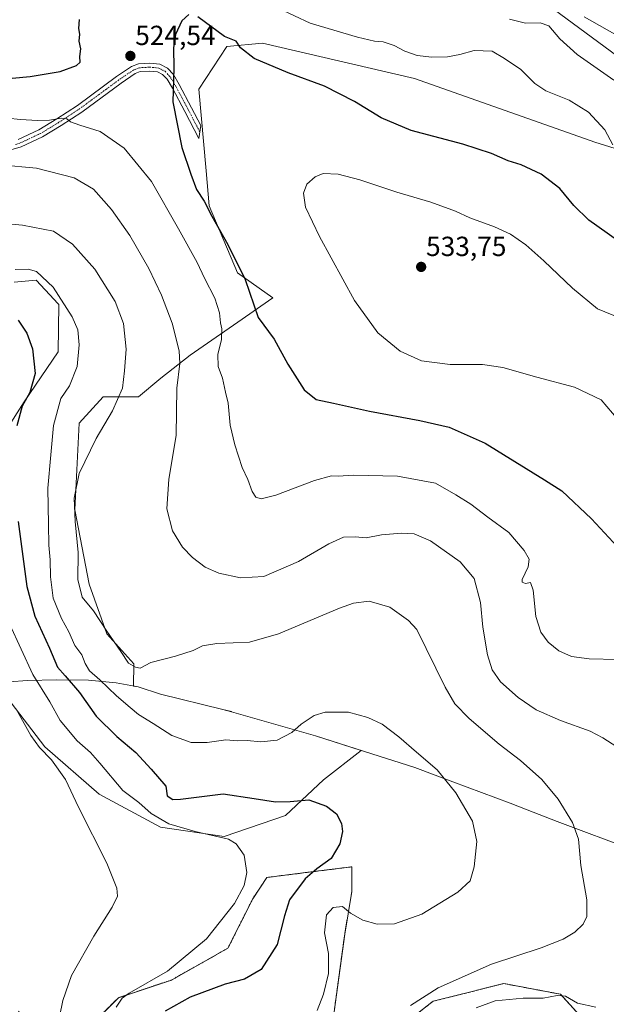
# Model space of a CAD drawing. Units: metres. Extents: x 583682 to 587127, y 4719684 to 4722039.
# Drawn here: x 584222 to 584435, y 4720765 to 4721122 of the extents above; entities that cross this region are included whole.
import ezdxf
from ezdxf.enums import TextEntityAlignment as Align

# ---------------------------------------------------------------- set-up
doc = ezdxf.new("R2010")
doc.units = ezdxf.units.M
doc.header["$MEASUREMENT"] = 0
doc.linetypes.add('TRAZO_Y_PUNTO', pattern=[1, 0.5, -0.25, 0, -0.25])
doc.linetypes.add('TRAZOS', pattern=[0.75, 0.5, -0.25])
for name, color, linetype, lineweight in [('Arbolado forestal', 92, 'TRAZOS', 0), ('Arbolado forestal CxS', 92, 'Continuous', 0), ('Camino', 19, 'Continuous', 0), ('Camino Cxs', 19, 'Continuous', 0), ('Camino eje', 39, 'TRAZO_Y_PUNTO', 13), ('Carátula', 7, 'Continuous', 5), ('Cultivos herbáceos CxS', 92, 'Continuous', 0), ('Cultivos leñosos', 92, 'Continuous', 0), ('Cultivos leñosos CxS', 92, 'Continuous', 0), ('Curva de nivel maestra', 36, 'Continuous', 30), ('Curva de nivel normal', 36, 'Continuous', 0), ('Matorral', 135, 'Continuous', 0), ('Matorral CxS', 135, 'Continuous', 0), ('Municipio', 9, 'Continuous', 13), ('Municipio CxS', 142, 'Continuous', 0), ('Punto de cota en terreno', 7, 'Continuous', 0), ('Rótulo de punto de cota en terreno', 19, 'Continuous', 0)]:
    doc.layers.add(name, color=color, linetype=linetype, lineweight=lineweight)
doc.styles.add('Arial', font='txt', dxfattribs={"height": 0.2})

# ---------------------------------------------------------------- blocks, each defined once
blk = doc.blocks.new('*U152')
at = {"layer": 'Matorral CxS', "color": 135, "linetype": 'Continuous', "lineweight": 0}
for points in [[(584411.26, 4721128.83, 510.37), (584452.2, 4721098.74, 511.84), (584507.94, 4721079.74, 515.47), (584542.15, 4721057.69, 516.82), (584554.86, 4721050.58, 518.14), (584559.44, 4721050.85, 518.45), (584576.66, 4721051.86, 519.39), (584594.71, 4721065.3, 521.71), (584595.93, 4721120.6, 518.38), (584607.43, 4721132.67, 520.16)], [(584497.69, 4721056.63, 522.45), (584430.49, 4721077.52, 521), (584365.1, 4721100.61, 522.28), (584309.97, 4721113.44, 524.42), (584297.15, 4721112.16, 525.27), (584286.89, 4721096.76, 526.2), (584289.59, 4721067.06, 526.5), (584290.74, 4721054.43, 525.31), (584301, 4721030.06, 524.11), (584313.82, 4721021.08, 526.58), (584301.08, 4721012.28, 521.67), (584283.76, 4721000.23, 516.16), (584273.22, 4720991.95, 512.96), (584265.1, 4720985.16, 511.18), (584252.27, 4720985.16, 508.84), (584243.54, 4720975.59, 508.47), (584242.02, 4720944.12, 509.53), (584247.14, 4720917.18, 510.55), (584253.55, 4720899.22, 509.7), (584263.42, 4720888.39, 510.07), (584263.28, 4720880.29, 507.83), (584264.99, 4720879.98, 507.95), (584273.06, 4720877.36, 507.37), (584295.62, 4720871.82, 506.32), (584298.78, 4720871.04, 506.27), (584298.81, 4720871.04, 506.27), (584298.81, 4720870.92, 506.25), (584329.24, 4720862.23, 504.04), (584345.8, 4720856.95, 503.25), (584332.13, 4720846.25, 501.21), (584318.42, 4720833.4, 497.98), (584296.16, 4720825.7, 494.98), (584273.03, 4720829.12, 493.72), (584250.76, 4720841.11, 492.08), (584231.07, 4720858.24, 490.65), (584217.36, 4720876.23, 489.42)], [(584202.21, 4720949.83, 491.88), (584223.65, 4720983.38, 499.56), (584235.93, 4721001.46, 502.42), (584236.15, 4721018.62, 504.07), (584235.69, 4721019.11, 503.98), (584234.44, 4721020.46, 503.73), (584227.91, 4721027.49, 503.44), (584219.95, 4721026.77, 502.58)]]:
    blk.add_polyline3d(points, dxfattribs=at)
blk = doc.blocks.new('*U159')
at = {"layer": 'Cultivos herbáceos CxS', "color": 92, "linetype": 'Continuous', "lineweight": 0}
for points in [[(584430.85, 4720754.44, 517.13), (584418.03, 4720768.55, 514.42), (584397.52, 4720772.4, 512.16), (584382.63, 4720768.67, 512.61), (584371.88, 4720765.98, 511.26), (584348.8, 4720748.02, 509.64)], [(584335.98, 4720762.14, 506.25), (584339.82, 4720790.36, 505.76), (584342.39, 4720805.75, 504.1), (584342.39, 4720814.73, 501.43), (584329.39, 4720813.1, 499.81), (584311.62, 4720810.88, 495.87), (584306.49, 4720803.18, 495.44), (584297.51, 4720785.23, 496.63), (584277, 4720773.68, 496.08), (584257.77, 4720767.27, 494.27), (584247.51, 4720757.01, 492.05)], [(584219.95, 4721026.77, 502.58), (584227.91, 4721027.49, 503.44), (584234.44, 4721020.46, 503.73), (584235.69, 4721019.11, 503.98), (584236.15, 4721018.62, 504.07), (584235.93, 4721001.46, 502.42), (584223.65, 4720983.38, 499.56), (584202.21, 4720949.83, 491.88)], [(584217.36, 4720876.23, 489.42), (584231.07, 4720858.24, 490.65), (584250.76, 4720841.11, 492.08), (584273.03, 4720829.12, 493.72), (584296.16, 4720825.7, 494.98), (584318.42, 4720833.4, 497.98), (584332.13, 4720846.25, 501.21), (584345.8, 4720856.95, 503.25), (584329.24, 4720862.23, 504.04), (584298.81, 4720870.92, 506.25), (584298.81, 4720871.04, 506.27), (584298.78, 4720871.04, 506.27), (584295.62, 4720871.82, 506.32), (584273.06, 4720877.36, 507.37), (584264.99, 4720879.98, 507.95), (584263.28, 4720880.29, 507.83), (584263.42, 4720888.39, 510.07), (584253.55, 4720899.22, 509.7), (584247.14, 4720917.18, 510.55), (584242.02, 4720944.12, 509.53), (584243.54, 4720975.59, 508.47), (584252.27, 4720985.16, 508.84), (584265.1, 4720985.16, 511.18), (584273.22, 4720991.95, 512.96), (584283.76, 4721000.23, 516.16), (584301.08, 4721012.28, 521.67), (584313.82, 4721021.08, 526.58), (584301, 4721030.06, 524.11), (584290.74, 4721054.43, 525.31), (584289.59, 4721067.06, 526.5), (584286.89, 4721096.76, 526.2), (584297.15, 4721112.16, 525.27), (584309.97, 4721113.44, 524.42), (584365.1, 4721100.61, 522.28), (584430.49, 4721077.52, 521), (584497.69, 4721056.63, 522.45)]]:
    blk.add_polyline3d(points, dxfattribs=at)
blk = doc.blocks.new('*U161')
at = {"layer": 'Curva de nivel normal', "color": 36, "linetype": 'Continuous', "lineweight": 0}
blk.add_polyline3d([(584329.82, 4720762.6, 505), (584332.19, 4720768.52, 505), (584333.98, 4720776.02, 505), (584333.96, 4720783.27, 505), (584332.54, 4720790.75, 505), (584333.17, 4720797.29, 505), (584335.6, 4720800, 505), (584339.04, 4720800.38, 505), (584341.89, 4720797.94, 505), (584346.4, 4720795.39, 505), (584351.56, 4720793.89, 505), (584357.9, 4720794.01, 505), (584367.76, 4720797.53, 505), (584380.9, 4720805.51, 505), (584385.28, 4720809.6, 505), (584386.73, 4720814.72, 505), (584387.74, 4720823.92, 505), (584386.11, 4720831.32, 505), (584380.15, 4720841.52, 505), (584373.4, 4720849.87, 505), (584365.82, 4720856.28, 505), (584359.41, 4720861.89, 505), (584353.39, 4720866.52, 505), (584348.27, 4720868.93, 505), (584341.22, 4720870.78, 505), (584332.72, 4720870.81, 505), (584328.72, 4720869.66, 505), (584324.06, 4720866.51, 505), (584320.71, 4720863.44, 505), (584315.34, 4720860.63, 505), (584309.48, 4720860, 505), (584304.48, 4720860.55, 505), (584301.14, 4720860.45, 505), (584296.72, 4720860.78, 505), (584289.91, 4720859.84, 505), (584284.13, 4720859.85, 505), (584277.21, 4720862.36, 505), (584270.4, 4720866.74, 505), (584265.01, 4720870.01, 505), (584262.06, 4720872.53, 505), (584257.06, 4720876.72, 505), (584251.03, 4720882.53, 505), (584247.34, 4720885.81, 505), (584245.68, 4720888.41, 505), (584244.53, 4720891.66, 505), (584241.97, 4720895.02, 505), (584239.84, 4720899.9, 505), (584237.12, 4720904.79, 505), (584234.16, 4720912.18, 505), (584233.19, 4720919.87, 505), (584233.1, 4720926.03, 505), (584232.56, 4720931.4, 505), (584232.43, 4720938.92, 505), (584232.16, 4720951.98, 505), (584233.24, 4720964.07, 505), (584234.21, 4720974.78, 505), (584236.92, 4720984.6, 505), (584240.1, 4720989.19, 505), (584242.88, 4720996.18, 505), (584243.54, 4721004.02, 505), (584243.06, 4721009.41, 505), (584240.98, 4721014.22, 505), (584234.09, 4721024.96, 505), (584228.1, 4721030.6, 505), (584225.05, 4721031.41, 505), (584220.38, 4721031.29, 505)], dxfattribs=at)
blk = doc.blocks.new('*U166')
at = {"layer": 'Curva de nivel normal', "color": 36, "linetype": 'Continuous', "lineweight": 0}
blk.add_polyline3d([(584256.94, 4720763.88, 495), (584259.2, 4720767.1, 495), (584261.71, 4720768.93, 495), (584275.59, 4720776.88, 495), (584289.73, 4720788.68, 495), (584299.9, 4720801.46, 495), (584303.38, 4720808.01, 495), (584304.3, 4720812.65, 495), (584303.4, 4720818.91, 495), (584300.45, 4720823.12, 495), (584297.72, 4720824.78, 495), (584285.61, 4720827.59, 495), (584276.11, 4720830.36, 495), (584269.65, 4720834.01, 495), (584265.24, 4720838.01, 495), (584259.38, 4720842.36, 495), (584251.04, 4720852.33, 495), (584247.65, 4720856.21, 495), (584242.89, 4720860.37, 495), (584236.64, 4720867.74, 495), (584232.91, 4720874.53, 495), (584226.71, 4720884.51, 495), (584218.32, 4720902.88, 495)], dxfattribs=at)
blk = doc.blocks.new('*U171')
at = {"layer": 'Curva de nivel normal', "color": 36, "linetype": 'Continuous', "lineweight": 0}
blk.add_polyline3d([(584438.96, 4720976.82, 530), (584432.83, 4720984.07, 530), (584423.11, 4720988.66, 530), (584409.53, 4720992.34, 530), (584397.2, 4720995.82, 530), (584389.76, 4720996.84, 530), (584378.02, 4720996.85, 530), (584367.72, 4720998.25, 530), (584359.94, 4721001.76, 530), (584351.86, 4721008.38, 530), (584343.44, 4721020.07, 530), (584330.74, 4721043.29, 530), (584325.67, 4721053.92, 530), (584324.84, 4721058.97, 530), (584326.13, 4721062.24, 530), (584329.12, 4721064.94, 530), (584332.08, 4721066.09, 530), (584337.41, 4721065.9, 530), (584345.26, 4721063.89, 530), (584358.78, 4721059.39, 530), (584371.04, 4721055.7, 530), (584380.02, 4721052.44, 530), (584385.24, 4721050.1, 530), (584394.15, 4721046.8, 530), (584399.92, 4721044.12, 530), (584405.44, 4721040.26, 530), (584412.03, 4721034.5, 530), (584422.37, 4721024.52, 530), (584431.47, 4721017.06, 530), (584440.1, 4721013.6, 530)], dxfattribs=at)
blk = doc.blocks.new('*U176')
at = {"layer": 'Curva de nivel normal', "color": 36, "linetype": 'Continuous', "lineweight": 0}
for points in [[(584548.88, 4721127.55, 510), (584545.08, 4721117.55, 510), (584541.97, 4721112.19, 510), (584536.24, 4721107.89, 510), (584524.64, 4721103.62, 510), (584512.84, 4721102.26, 510), (584503.87, 4721102.15, 510), (584469.55, 4721103.37, 510), (584458.78, 4721104.81, 510), (584454.86, 4721106.63, 510), (584437.75, 4721116.72, 510), (584426.6, 4721122.89, 510)], [(584209.38, 4721048.56, 510), (584223.05, 4721047.45, 510), (584234.25, 4721045.18, 510), (584241.17, 4721040.56, 510), (584249.26, 4721031.45, 510), (584256.6, 4721019.77, 510), (584259.58, 4721011.75, 510), (584260.63, 4721002.39, 510), (584260.04, 4720994.6, 510), (584259.29, 4720988.3, 510), (584255.61, 4720980.1, 510), (584249.75, 4720970, 510), (584243.5, 4720957.35, 510), (584241.74, 4720948.4, 510), (584242.11, 4720939.93, 510), (584243.16, 4720928.76, 510), (584243.1, 4720918.9, 510), (584244.66, 4720912.53, 510), (584248.74, 4720907.52, 510), (584253.55, 4720900.13, 510), (584258.71, 4720892.83, 510), (584261.49, 4720888.63, 510), (584264.02, 4720887.18, 510), (584265.66, 4720886.81, 510), (584269.5, 4720888.81, 510), (584278.49, 4720891.1, 510), (584284.86, 4720893.2, 510), (584288.31, 4720894.89, 510), (584293.5, 4720895.66, 510), (584305.28, 4720896.17, 510), (584315.78, 4720899.24, 510), (584337.94, 4720908.57, 510), (584342.97, 4720910.31, 510), (584348.64, 4720911.12, 510), (584356.24, 4720908.9, 510), (584362.99, 4720904.06, 510), (584365.96, 4720900.77, 510), (584376.24, 4720879.88, 510), (584379.75, 4720873.82, 510), (584385, 4720868.55, 510), (584395.81, 4720859.22, 510), (584403.58, 4720853.3, 510), (584411.28, 4720846.42, 510), (584417.18, 4720839.22, 510), (584422.36, 4720830.81, 510), (584424.58, 4720824.8, 510), (584425.41, 4720815.26, 510), (584427.64, 4720802.82, 510), (584427.62, 4720796.68, 510), (584426.28, 4720793.98, 510), (584423.27, 4720791.08, 510), (584419.07, 4720788.46, 510), (584411.06, 4720785.4, 510), (584393.06, 4720779.42, 510), (584373.72, 4720770.88, 510), (584363.72, 4720764.45, 510)]]:
    blk.add_polyline3d(points, dxfattribs=at)
blk = doc.blocks.new('*U178')
at = {"layer": 'Curva de nivel normal', "color": 36, "linetype": 'Continuous', "lineweight": 0}
for points in [[(584437.4, 4721099.96, 515), (584424.16, 4721109.31, 515), (584417.78, 4721115.01, 515), (584413.81, 4721119.73, 515), (584410.72, 4721120.78, 515), (584405.32, 4721120.6, 515), (584399.58, 4721122.04, 515)], [(584214.81, 4721069.28, 515), (584228.06, 4721068.06, 515), (584241.77, 4721064.6, 515), (584248.8, 4721060.47, 515), (584255.27, 4721053.13, 515), (584261.87, 4721043.64, 515), (584268.76, 4721031.64, 515), (584273.42, 4721022, 515), (584277.24, 4721011.88, 515), (584279.84, 4721001.88, 515), (584280.06, 4720997.21, 515), (584278.98, 4720988.26, 515), (584278.76, 4720971.08, 515), (584276.01, 4720955.26, 515), (584275.31, 4720944.54, 515), (584277.37, 4720936.52, 515), (584281.06, 4720930.61, 515), (584284.6, 4720926.89, 515), (584289.19, 4720923.41, 515), (584294.21, 4720921.2, 515), (584302.02, 4720919.47, 515), (584310.55, 4720920.04, 515), (584323.06, 4720925.41, 515), (584334.06, 4720931.85, 515), (584339.45, 4720934.31, 515), (584343.62, 4720934.4, 515), (584347.63, 4720934.06, 515), (584353.11, 4720935.1, 515), (584360.48, 4720935.72, 515), (584365.02, 4720935.47, 515), (584370.96, 4720932.93, 515), (584381.65, 4720925.34, 515), (584386.77, 4720919.24, 515), (584389.08, 4720910.63, 515), (584389.91, 4720901.68, 515), (584391.55, 4720891.56, 515), (584393.26, 4720886.2, 515), (584396.34, 4720881.79, 515), (584402.67, 4720876.12, 515), (584409.25, 4720871.71, 515), (584418.02, 4720867.82, 515), (584428.84, 4720863.98, 515), (584433.42, 4720861.55, 515), (584438.49, 4720858.3, 515)], [(584430.88, 4720763.9, 515), (584424.27, 4720765.29, 515), (584419.94, 4720767.77, 515), (584416.85, 4720768.13, 515), (584411.78, 4720767.15, 515), (584404.49, 4720767.14, 515), (584394.39, 4720766.14, 515), (584387.46, 4720763.6, 515)]]:
    blk.add_polyline3d(points, dxfattribs=at)
blk = doc.blocks.new('*U179')
at = {"layer": 'Curva de nivel normal', "color": 36, "linetype": 'Continuous', "lineweight": 0}
blk.add_polyline3d([(584221.24, 4720871.06, 490), (584226.06, 4720862.32, 490), (584229.13, 4720858.05, 490), (584233.56, 4720853.48, 490), (584238.62, 4720846.44, 490), (584243.27, 4720836.41, 490), (584253.6, 4720816.08, 490), (584257.26, 4720807.04, 490), (584257.4, 4720804.08, 490), (584255.52, 4720800.07, 490), (584248.91, 4720789.62, 490), (584240.79, 4720775.3, 490), (584237.61, 4720766.28, 490), (584235.15, 4720753.8, 490), (584233.23, 4720748.37, 490), (584231.18, 4720748.24, 490), (584229.6, 4720750.74, 490), (584226.53, 4720754.52, 490), (584221.59, 4720762.44, 490)], dxfattribs=at)
blk = doc.blocks.new('*U187')
at = {"layer": 'Curva de nivel normal', "color": 36, "linetype": 'Continuous', "lineweight": 0}
for points in [[(584437.02, 4721076.5, 520), (584434.19, 4721082.01, 520), (584428.18, 4721088.33, 520), (584421.2, 4721092.72, 520), (584412.8, 4721096.08, 520), (584408.71, 4721098.8, 520), (584403.73, 4721103.82, 520), (584397.8, 4721107.86, 520), (584393.34, 4721110.5, 520), (584386.81, 4721110.77, 520), (584381.55, 4721109.26, 520), (584377.05, 4721108.49, 520), (584371.45, 4721108.32, 520), (584366.12, 4721108.95, 520), (584361.66, 4721110.49, 520), (584357.75, 4721112.57, 520), (584353.77, 4721113.87, 520), (584350.69, 4721114.17, 520), (584344.52, 4721115.58, 520), (584327.25, 4721120.65, 520), (584315.99, 4721125.93, 520)], [(584217.67, 4721086.2, 520), (584222.12, 4721085.76, 520), (584228.56, 4721085.36, 520), (584232.84, 4721085.53, 520), (584237.09, 4721086.26, 520), (584239.07, 4721085.91, 520), (584240.38, 4721084.89, 520), (584243.84, 4721083.68, 520), (584251.17, 4721081.34, 520), (584259.83, 4721075.33, 520), (584269.78, 4721063.28, 520), (584279.53, 4721046.03, 520), (584286.35, 4721033.85, 520), (584289.03, 4721028.19, 520), (584292.78, 4721020.93, 520), (584294.47, 4721015.63, 520), (584294.8, 4721011.95, 520), (584295.34, 4721009.78, 520), (584295.15, 4721005.95, 520), (584293.84, 4721000.56, 520), (584294, 4720996.21, 520), (584295.54, 4720991.88, 520), (584296.67, 4720986.88, 520), (584297.53, 4720982.88, 520), (584298.31, 4720974.93, 520), (584299.97, 4720967.74, 520), (584302.7, 4720959.49, 520), (584304.72, 4720955.12, 520), (584306.26, 4720950.84, 520), (584307.55, 4720948.79, 520), (584309.52, 4720948.14, 520), (584314.92, 4720949.48, 520), (584328.86, 4720954.85, 520), (584335.05, 4720956.46, 520), (584337.49, 4720956.38, 520), (584342.98, 4720956.8, 520), (584359.02, 4720956.4, 520), (584372.74, 4720953.8, 520), (584380.14, 4720949.6, 520), (584385.55, 4720946.24, 520), (584391.78, 4720941.47, 520), (584399.34, 4720936.01, 520), (584404.92, 4720929.46, 520), (584406.75, 4720926.25, 520), (584406.37, 4720923.5, 520), (584404.18, 4720918.88, 520), (584404.21, 4720918, 520), (584405.36, 4720917.51, 520), (584407.18, 4720917.82, 520), (584408.11, 4720914.99, 520), (584409.1, 4720905.55, 520), (584410.91, 4720899.79, 520), (584413.58, 4720896.16, 520), (584417.48, 4720893.06, 520), (584422.09, 4720890.95, 520), (584428.49, 4720890.16, 520), (584438.73, 4720889.96, 520)]]:
    blk.add_polyline3d(points, dxfattribs=at)
blk = doc.blocks.new('*U200')
at = {"layer": 'Curva de nivel maestra', "color": 36, "linetype": 'Continuous', "lineweight": 30}
for points in [[(584438.71, 4721041.84, 525), (584428.37, 4721049.18, 525), (584422.92, 4721054.48, 525), (584417.84, 4721060.64, 525), (584411.11, 4721065.88, 525), (584403.76, 4721069.24, 525), (584399.06, 4721070.75, 525), (584393.08, 4721073.37, 525), (584382.7, 4721076.78, 525), (584363.95, 4721081.75, 525), (584353.03, 4721086.37, 525), (584343.34, 4721092.26, 525), (584332.54, 4721097.78, 525), (584319.32, 4721102.66, 525), (584306.96, 4721107.8, 525), (584302.04, 4721111.74, 525), (584300.44, 4721114.18, 525), (584296.24, 4721115.82, 525), (584286.55, 4721122.92, 525)], [(584283.28, 4721123.85, 525), (584280.74, 4721121.55, 525), (584278.45, 4721116.55, 525), (584277.78, 4721111.71, 525), (584277.89, 4721104.36, 525), (584277.57, 4721092.07, 525), (584280.77, 4721075.61, 525), (584284.09, 4721065.86, 525), (584286.13, 4721060.39, 525), (584288.84, 4721056.12, 525), (584291.62, 4721050.64, 525), (584297.5, 4721040.37, 525), (584303.72, 4721027.69, 525), (584308.47, 4721013.88, 525), (584314.2, 4721006.08, 525), (584319.18, 4720997.03, 525), (584325.15, 4720987.69, 525), (584329.43, 4720984.18, 525), (584335.73, 4720982.89, 525), (584348.82, 4720979.98, 525), (584367.06, 4720976.55, 525), (584377.7, 4720974.19, 525), (584390.75, 4720968.37, 525), (584412.29, 4720955.1, 525), (584418.57, 4720951.11, 525), (584429.3, 4720940.93, 525), (584445.07, 4720923.99, 525)]]:
    blk.add_polyline3d(points, dxfattribs=at)
blk = doc.blocks.new('*U206')
at = {"layer": 'Curva de nivel maestra', "color": 36, "linetype": 'Continuous', "lineweight": 30}
for points in [[(584221.44, 4721012.91, 500), (584224.58, 4721008.28, 500), (584226.67, 4721002.6, 500), (584227.56, 4720993.66, 500), (584225.66, 4720986.68, 500), (584222.87, 4720981.72, 500), (584220.94, 4720974.58, 500)], [(584221.44, 4720939.93, 500), (584224.6, 4720916.42, 500), (584227.46, 4720905.62, 500), (584232.81, 4720893.96, 500), (584235.66, 4720887.15, 500), (584238.51, 4720884, 500), (584243.64, 4720877.91, 500), (584249.68, 4720869.32, 500), (584257.24, 4720862.02, 500), (584264.16, 4720856.23, 500), (584269.64, 4720850.2, 500), (584275, 4720843.94, 500), (584275.52, 4720840.52, 500), (584277.48, 4720839.17, 500), (584280.32, 4720839.22, 500), (584295.72, 4720841.16, 500), (584307.06, 4720839.52, 500), (584314.72, 4720838.29, 500), (584320, 4720838.47, 500), (584326.88, 4720839.02, 500), (584333.22, 4720836.72, 500), (584336.89, 4720833.92, 500), (584338.65, 4720830.49, 500), (584339.02, 4720827.57, 500), (584338.09, 4720823.06, 500), (584334.91, 4720817.7, 500), (584329.68, 4720813.98, 500), (584325.54, 4720810.35, 500), (584319.83, 4720802.73, 500), (584317.96, 4720796.95, 500), (584315.39, 4720786.52, 500), (584309.59, 4720777.46, 500), (584303.53, 4720774.04, 500), (584296.45, 4720772.18, 500), (584283.77, 4720767.5, 500), (584274.78, 4720762.4, 500)]]:
    blk.add_polyline3d(points, dxfattribs=at)
blk = doc.blocks.new('5PATER')
at = {"layer": 'Carátula', "linetype": 'Continuous', "lineweight": 5}
h = blk.add_hatch(color=250, dxfattribs=at)
edge = h.paths.add_edge_path()
edge.add_ellipse((0, 0.01), major_axis=(-1.33, -1.34), ratio=0.999422, start_angle=0, end_angle=360)

msp = doc.modelspace()

# ---------------------------------------------------------------- linework, layer by layer
at = {"layer": 'Arbolado forestal', "color": 92, "linetype": 'TRAZOS', "lineweight": 0}
for points in [[(584247.51, 4720757.01, 492.05), (584257.76, 4720767.27, 494.27), (584277, 4720773.68, 496.08), (584297.51, 4720785.23, 496.63), (584306.49, 4720803.18, 495.44), (584311.62, 4720810.88, 495.87), (584329.39, 4720813.1, 499.81), (584342.39, 4720814.73, 501.43), (584342.39, 4720805.75, 504.1), (584339.82, 4720790.36, 505.76), (584335.98, 4720762.14, 506.25)], [(584348.8, 4720748.02, 509.64), (584371.88, 4720765.98, 511.26), (584382.63, 4720768.67, 512.61), (584397.52, 4720772.4, 512.16), (584418.03, 4720768.55, 514.42), (584430.85, 4720754.44, 517.13)]]:
    msp.add_polyline3d(points, dxfattribs=at)
at = {"layer": 'Arbolado forestal CxS', "color": 92, "linetype": 'Continuous', "lineweight": 0}
for points in [[(584247.51, 4720757.01, 492.05), (584257.77, 4720767.27, 494.27), (584277, 4720773.68, 496.08), (584297.51, 4720785.23, 496.63), (584306.49, 4720803.18, 495.44), (584311.62, 4720810.88, 495.87), (584329.39, 4720813.1, 499.81), (584342.39, 4720814.73, 501.43), (584342.39, 4720805.75, 504.1), (584339.82, 4720790.36, 505.76), (584335.98, 4720762.14, 506.25)], [(584348.8, 4720748.02, 509.64), (584371.88, 4720765.98, 511.26), (584382.63, 4720768.67, 512.61), (584397.52, 4720772.4, 512.16), (584418.03, 4720768.55, 514.42), (584430.85, 4720754.44, 517.13)]]:
    msp.add_polyline3d(points, dxfattribs=at)
at = {"layer": 'Camino', "color": 19, "linetype": 'Continuous', "lineweight": 0}
msp.add_polyline3d([(584221.49, 4721078.46, 517.08), (584228.96, 4721081.94, 518.72), (584235.48, 4721085.9, 520.03), (584242.9, 4721090.77, 521.43), (584257.15, 4721101.25, 523.53), (584262.53, 4721104.88, 524.13), (584265.09, 4721105.88, 524.31), (584269.15, 4721106.11, 524.47), (584272.82, 4721105.74, 524.62), (584275.56, 4721104.34, 524.76), (584277.7, 4721102.03, 524.93), (584279.82, 4721098.41, 525.19), (584284.34, 4721090, 525.86), (584287.65, 4721083.59, 526.34), (584286.93, 4721078.8, 526.15), (584281.83, 4721088.67, 525.46), (584277.34, 4721097.02, 524.99), (584275.41, 4721100.32, 524.79), (584273.81, 4721102.04, 524.67), (584272.01, 4721102.97, 524.57), (584269.09, 4721103.26, 524.39), (584265.7, 4721103.07, 524.15), (584263.86, 4721102.35, 523.98), (584258.79, 4721098.92, 523.37), (584244.52, 4721088.43, 520.95), (584236.99, 4721083.49, 519.33), (584230.3, 4721079.43, 518.02), (584222.51, 4721075.8, 516.64), (584218.76, 4721074.66, 516.32)], dxfattribs=at)
at = {"layer": 'Camino Cxs', "color": 19, "linetype": 'Continuous', "lineweight": 0}
msp.add_polyline3d([(584221.49, 4721078.46, 517.08), (584228.96, 4721081.94, 518.72), (584235.48, 4721085.9, 520.03), (584242.9, 4721090.77, 521.43), (584257.15, 4721101.25, 523.53), (584262.53, 4721104.88, 524.13), (584265.09, 4721105.88, 524.31), (584269.15, 4721106.11, 524.47), (584272.82, 4721105.74, 524.62), (584275.56, 4721104.34, 524.76), (584277.7, 4721102.03, 524.93), (584279.82, 4721098.41, 525.19), (584284.34, 4721090, 525.86), (584287.65, 4721083.59, 526.34), (584286.93, 4721078.8, 526.15), (584281.83, 4721088.67, 525.46), (584277.34, 4721097.02, 524.99), (584275.41, 4721100.32, 524.79), (584273.81, 4721102.04, 524.67), (584272.01, 4721102.97, 524.57), (584269.09, 4721103.26, 524.39), (584265.7, 4721103.07, 524.15), (584263.86, 4721102.35, 523.98), (584258.79, 4721098.92, 523.37), (584244.52, 4721088.43, 520.95), (584236.99, 4721083.49, 519.33), (584230.3, 4721079.43, 518.02), (584222.51, 4721075.8, 516.64), (584218.76, 4721074.66, 516.32)], dxfattribs=at)
at = {"layer": 'Camino eje', "color": 39, "linetype": 'TRAZO_Y_PUNTO', "lineweight": 13}
msp.add_polyline3d([(584287.29, 4721081.2, 526.25), (584283.09, 4721089.34, 525.65), (584278.58, 4721097.72, 525.09), (584276.56, 4721101.18, 524.85), (584275.76, 4721102.04, 524.79), (584274.69, 4721103.19, 524.71), (584273.79, 4721103.66, 524.66), (584272.42, 4721104.36, 524.59), (584270.58, 4721104.54, 524.5), (584269.12, 4721104.69, 524.43), (584265.4, 4721104.48, 524.23), (584263.2, 4721103.62, 524.03), (584260.51, 4721101.8, 523.76), (584257.97, 4721100.09, 523.43), (584243.71, 4721089.6, 521.15), (584236.24, 4721084.7, 519.66), (584229.63, 4721080.69, 518.35), (584222, 4721077.13, 516.87), (584220.5, 4721076.66, 516.73)], dxfattribs=at)
at = {"layer": 'Cultivos herbáceos CxS', "color": 92, "linetype": 'Continuous', "lineweight": 0}
for points in [[(584497.69, 4721056.63, 522.45), (584430.49, 4721077.52, 521), (584365.1, 4721100.61, 522.28), (584309.97, 4721113.44, 524.42), (584297.15, 4721112.16, 525.27), (584286.89, 4721096.76, 526.2), (584289.59, 4721067.06, 526.5), (584290.74, 4721054.43, 525.31), (584301, 4721030.06, 524.11), (584313.82, 4721021.08, 526.58), (584301.08, 4721012.28, 521.67), (584283.76, 4721000.23, 516.16), (584273.22, 4720991.95, 512.96), (584265.1, 4720985.16, 511.18), (584252.27, 4720985.16, 508.84), (584243.54, 4720975.59, 508.47), (584242.02, 4720944.12, 509.53), (584247.14, 4720917.18, 510.55), (584253.55, 4720899.22, 509.7), (584263.42, 4720888.39, 510.07), (584263.28, 4720880.29, 507.83), (584264.99, 4720879.98, 507.95), (584273.06, 4720877.36, 507.37), (584295.62, 4720871.82, 506.32), (584298.78, 4720871.04, 506.27), (584298.81, 4720871.04, 506.27), (584298.81, 4720870.92, 506.25), (584329.24, 4720862.23, 504.04), (584345.8, 4720856.95, 503.25), (584332.12, 4720846.25, 501.21), (584318.42, 4720833.4, 497.98), (584296.15, 4720825.7, 494.98), (584273.03, 4720829.12, 493.72), (584250.76, 4720841.11, 492.08), (584231.07, 4720858.24, 490.65), (584217.36, 4720876.23, 489.42)], [(584202.21, 4720949.83, 491.88), (584223.65, 4720983.38, 499.56), (584235.92, 4721001.46, 502.42), (584236.15, 4721018.62, 504.07), (584235.69, 4721019.11, 503.98), (584234.44, 4721020.46, 503.73), (584227.91, 4721027.49, 503.44), (584219.95, 4721026.77, 502.58)], [(584247.51, 4720757.01, 492.05), (584257.76, 4720767.27, 494.27), (584277, 4720773.68, 496.08), (584297.51, 4720785.23, 496.63), (584306.49, 4720803.18, 495.44), (584311.62, 4720810.88, 495.87), (584329.39, 4720813.1, 499.81), (584342.39, 4720814.73, 501.43), (584342.39, 4720805.75, 504.1), (584339.82, 4720790.36, 505.76), (584335.98, 4720762.14, 506.25)], [(584348.8, 4720748.02, 509.64), (584371.88, 4720765.98, 511.26), (584382.63, 4720768.67, 512.61), (584397.52, 4720772.4, 512.16), (584418.03, 4720768.55, 514.42), (584430.85, 4720754.44, 517.13)]]:
    msp.add_polyline3d(points, dxfattribs=at)
at = {"layer": 'Cultivos leñosos', "color": 92, "linetype": 'Continuous', "lineweight": 0}
msp.add_polyline3d([(584336.6, 4721167.56, 505.85), (584341.45, 4721166.87, 505.63), (584411.26, 4721128.83, 510.37), (584452.2, 4721098.75, 511.84), (584507.94, 4721079.74, 515.47), (584542.15, 4721057.69, 516.82), (584554.86, 4721050.58, 518.14), (584559.44, 4721050.85, 518.44)], dxfattribs=at)
at = {"layer": 'Cultivos leñosos CxS', "color": 92, "linetype": 'Continuous', "lineweight": 0}
msp.add_polyline3d([(584599.79, 4721198.95, 519.53), (584561.27, 4721056.09, 517.39), (584559.44, 4721050.85, 518.45), (584554.86, 4721050.58, 518.14), (584542.15, 4721057.69, 516.82), (584507.94, 4721079.74, 515.47), (584452.2, 4721098.74, 511.84), (584411.26, 4721128.83, 510.37), (584341.45, 4721166.87, 505.63), (584336.6, 4721167.55, 505.85), (584388.62, 4721361.02, 493.32), (584400.18, 4721389.31, 496.34), (584438.31, 4721386.21, 499.88), (584459.98, 4721377.85, 501.83), (584467.35, 4721341.1, 506.25), (584476.13, 4721324.79, 507.18), (584483.38, 4721287.93, 508.24), (584503.3, 4721243.21, 507.49), (584533.5, 4721206.15, 509.14), (584557.31, 4721194.01, 512.09), (584569.49, 4721193.37, 514.15), (584582.12, 4721192.7, 516.15), (584599.79, 4721198.95, 519.53)], close=True, dxfattribs=at)
at = {"layer": 'Curva de nivel maestra', "color": 36, "linetype": 'Continuous', "lineweight": 30}
msp.add_polyline3d([(584219.21, 4721100.67, 525), (584225.82, 4721101.27, 525), (584236.68, 4721103.08, 525), (584242.61, 4721105.24, 525), (584243.87, 4721106.5, 525), (584243.86, 4721108.6, 525), (584244.14, 4721111.33, 525), (584243.61, 4721114.18, 525), (584243.75, 4721116.65, 525), (584243.47, 4721118.66, 525), (584243.63, 4721122.01, 525)], dxfattribs=at)
at = {"layer": 'Matorral', "color": 135, "linetype": 'Continuous', "lineweight": 0}
for points in [[(584336.6, 4721167.56, 505.85), (584341.45, 4721166.87, 505.63), (584411.26, 4721128.83, 510.37), (584452.2, 4721098.75, 511.84), (584507.94, 4721079.74, 515.47), (584542.15, 4721057.69, 516.82), (584554.86, 4721050.58, 518.14), (584559.44, 4721050.85, 518.44)], [(584497.69, 4721056.63, 522.45), (584430.49, 4721077.52, 521), (584365.1, 4721100.61, 522.28), (584309.97, 4721113.44, 524.42), (584297.15, 4721112.16, 525.27), (584286.89, 4721096.76, 526.2), (584289.59, 4721067.06, 526.5), (584290.74, 4721054.43, 525.31), (584301, 4721030.06, 524.11), (584313.82, 4721021.08, 526.58), (584301.08, 4721012.28, 521.67), (584283.76, 4721000.23, 516.16), (584273.22, 4720991.95, 512.96), (584265.1, 4720985.16, 511.18), (584252.27, 4720985.16, 508.84), (584243.54, 4720975.59, 508.47), (584242.02, 4720944.12, 509.53), (584247.14, 4720917.18, 510.55), (584253.55, 4720899.22, 509.7), (584263.42, 4720888.39, 510.07), (584263.28, 4720880.29, 507.83), (584264.99, 4720879.98, 507.95), (584273.06, 4720877.36, 507.37), (584295.62, 4720871.82, 506.32), (584298.78, 4720871.04, 506.27), (584298.81, 4720871.04, 506.27), (584298.81, 4720870.92, 506.25), (584329.24, 4720862.23, 504.04), (584345.8, 4720856.95, 503.25), (584332.12, 4720846.25, 501.21), (584318.42, 4720833.4, 497.98), (584296.15, 4720825.7, 494.98), (584273.03, 4720829.12, 493.72), (584250.76, 4720841.11, 492.08), (584231.07, 4720858.24, 490.65), (584217.36, 4720876.23, 489.42)], [(584202.21, 4720949.83, 491.88), (584223.65, 4720983.38, 499.56), (584235.92, 4721001.46, 502.42), (584236.15, 4721018.62, 504.07), (584235.69, 4721019.11, 503.98), (584234.44, 4721020.46, 503.73), (584227.91, 4721027.49, 503.44), (584219.95, 4721026.77, 502.58)]]:
    msp.add_polyline3d(points, dxfattribs=at)
at = {"layer": 'Municipio', "color": 9, "linetype": 'Continuous', "lineweight": 13}
msp.add_polyline3d([(584211.79, 4720881.36, 488.46), (584224.68, 4720882.35, 493.44), (584235.5, 4720882.54, 498.16), (584247, 4720882.41, 503.14), (584257, 4720881.41, 506.58), (584265, 4720879.97, 507.95), (584273.06, 4720877.35, 507.37), (584295.63, 4720871.81, 506.32), (584298.81, 4720870.91, 506.25), (584329.25, 4720862.22, 504.04), (584349.69, 4720855.7, 503.16), (584365.31, 4720850.72, 504.07), (584379.04, 4720845.58, 505.05), (584399.87, 4720837.78, 507.37), (584408.15, 4720834.54, 508.05), (584416.81, 4720831.16, 509.09), (584445.25, 4720820.53, 512.39)], dxfattribs=at)
msp.add_polyline3d([(584211.79, 4720881.36, 488.46), (584224.68, 4720882.35, 493.44), (584235.5, 4720882.54, 498.16), (584247, 4720882.41, 503.14), (584257, 4720881.41, 506.58), (584265, 4720879.97, 507.95), (584273.06, 4720877.35, 507.37), (584295.63, 4720871.81, 506.32), (584298.81, 4720870.91, 506.25), (584329.25, 4720862.22, 504.04), (584349.69, 4720855.7, 503.16), (584365.31, 4720850.72, 504.07), (584379.04, 4720845.58, 505.05), (584399.87, 4720837.78, 507.37), (584408.15, 4720834.54, 508.05), (584416.81, 4720831.16, 509.09), (584445.25, 4720820.53, 512.39)], dxfattribs=at)
at = {"layer": 'Municipio CxS', "color": 142, "linetype": 'Continuous', "lineweight": 0}
for points in [[(584445.25, 4720820.53, 512.39), (584416.81, 4720831.16, 509.09), (584408.15, 4720834.54, 508.05), (584399.87, 4720837.78, 507.37), (584379.04, 4720845.58, 505.05), (584365.31, 4720850.72, 504.07), (584349.69, 4720855.7, 503.16), (584329.25, 4720862.22, 504.04), (584298.81, 4720870.91, 506.25), (584295.63, 4720871.81, 506.32), (584273.06, 4720877.35, 507.37), (584265, 4720879.97, 507.95), (584257, 4720881.41, 506.58), (584247, 4720882.41, 503.14), (584235.5, 4720882.54, 498.16), (584224.68, 4720882.35, 493.44), (584211.79, 4720881.36, 488.46)], [(584211.79, 4720881.36, 488.46), (584224.68, 4720882.35, 493.44), (584235.5, 4720882.54, 498.16), (584247, 4720882.41, 503.14), (584257, 4720881.41, 506.58), (584265, 4720879.97, 507.95), (584273.06, 4720877.35, 507.37), (584295.63, 4720871.81, 506.32), (584298.81, 4720870.91, 506.25), (584329.25, 4720862.22, 504.04), (584349.69, 4720855.7, 503.16), (584365.31, 4720850.72, 504.07), (584379.04, 4720845.58, 505.05), (584399.87, 4720837.78, 507.37), (584408.15, 4720834.54, 508.05), (584416.81, 4720831.16, 509.09), (584445.25, 4720820.53, 512.39)], [(584445.25, 4720820.53, 512.39), (584416.81, 4720831.16, 509.09), (584408.15, 4720834.54, 508.05), (584399.87, 4720837.78, 507.37), (584379.04, 4720845.58, 505.05), (584365.31, 4720850.72, 504.07), (584349.69, 4720855.7, 503.16), (584329.25, 4720862.22, 504.04), (584298.81, 4720870.91, 506.25), (584295.63, 4720871.81, 506.32), (584273.06, 4720877.35, 507.37), (584265, 4720879.97, 507.95), (584257, 4720881.41, 506.58), (584247, 4720882.41, 503.14), (584235.5, 4720882.53, 498.16), (584224.68, 4720882.35, 493.44), (584211.79, 4720881.36, 488.46)], [(584211.79, 4720881.36, 488.46), (584224.68, 4720882.35, 493.44), (584235.5, 4720882.53, 498.16), (584247, 4720882.41, 503.14), (584257, 4720881.41, 506.58), (584265, 4720879.97, 507.95), (584273.06, 4720877.35, 507.37), (584295.63, 4720871.81, 506.32), (584298.81, 4720870.91, 506.25), (584329.25, 4720862.22, 504.04), (584349.69, 4720855.7, 503.16), (584365.31, 4720850.72, 504.07), (584379.04, 4720845.58, 505.05), (584399.87, 4720837.78, 507.37), (584408.15, 4720834.54, 508.05), (584416.81, 4720831.16, 509.09), (584445.25, 4720820.53, 512.39)]]:
    msp.add_polyline3d(points, dxfattribs=at)

# ---------------------------------------------------------------- block references
at = {"layer": 'Cultivos herbáceos CxS', "color": 92, "linetype": 'Continuous', "lineweight": 0}
msp.add_blockref('*U159', (0, 0), dxfattribs=at)
at = {"layer": 'Curva de nivel maestra', "color": 36, "linetype": 'Continuous', "lineweight": 30}
for name in ['*U200', '*U206']:
    msp.add_blockref(name, (0, 0), dxfattribs=at)
at = {"layer": 'Curva de nivel normal', "color": 36, "linetype": 'Continuous', "lineweight": 0}
for name in ['*U178', '*U187', '*U171', '*U161', '*U166', '*U176', '*U179']:
    msp.add_blockref(name, (0, 0), dxfattribs=at)
at = {"layer": 'Matorral CxS', "color": 135, "linetype": 'Continuous', "lineweight": 0}
msp.add_blockref('*U152', (0, 0), dxfattribs=at)
at = {"layer": 'Punto de cota en terreno', "linetype": 'Continuous', "lineweight": 0}
for p in [(584262.12, 4721108.76, 524.54), (584367.55, 4721032.26, 533.75)]:
    msp.add_blockref('5PATER', p, dxfattribs=at)

# ---------------------------------------------------------------- texts
at = {"layer": 'Rótulo de punto de cota en terreno', "color": 19, "linetype": 'Continuous', "lineweight": 0, "style": 'Arial'}
for s, p in [('524,54', (584263.88, 4721110.52)), ('533,75', (584369.31, 4721034.02))]:
    msp.add_text(s, height=7, dxfattribs=at).set_placement(p, align=Align.BOTTOM_LEFT)

doc.saveas('drawing.dxf')
